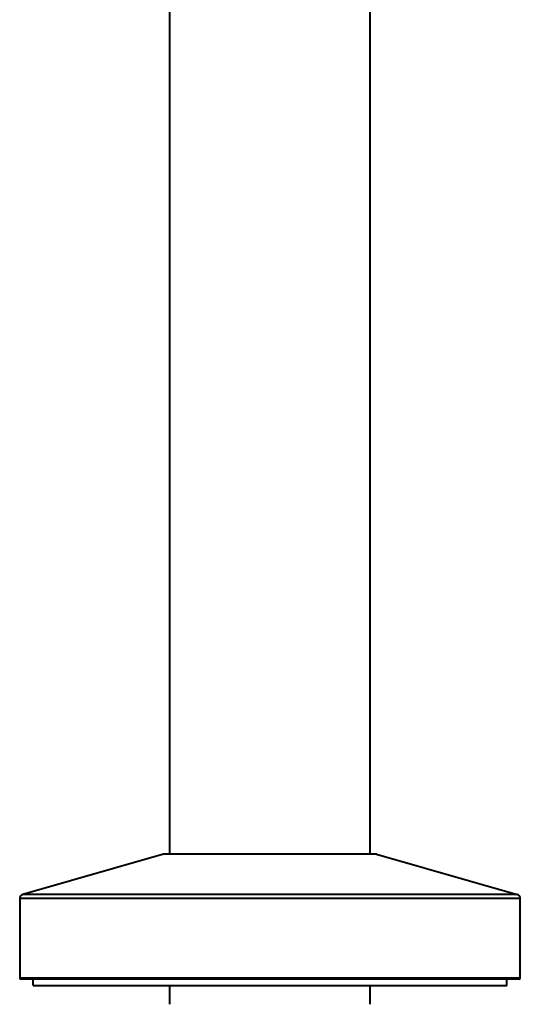
# Model space of a CAD drawing. Units: inches. Extents: x 0 to 559, y 0 to 432.
# Drawn here: x 147 to 177, y 142 to 201 of the extents above; entities that cross this region are included whole.
import ezdxf

# ---------------------------------------------------------------- set-up
doc = ezdxf.new("R2010")
doc.units = ezdxf.units.IN
doc.header["$MEASUREMENT"] = 0
for name, pattern in [('AI-Linetype-1', [11.176007, 5.588004, -1.676401, 0.5588, -1.117601, 0.5588, -1.676401]), ('AI-Linetype-2', [11.176007, 5.588004, -1.676401, 0.5588, -1.117601, 0.5588, -1.676401]), ('AI-Linetype-3', [11.176007, 5.588004, -1.676401, 0.5588, -1.117601, 0.5588, -1.676401]), ('AI-Linetype-4', [11.176007, 5.588004, -1.676401, 0.5588, -1.117601, 0.5588, -1.676401])]:
    doc.linetypes.add(name, pattern=pattern)
doc.layers.add('Layer 1', color=7, linetype='Continuous')

msp = doc.modelspace()

# ---------------------------------------------------------------- linework, layer by layer
at = {"layer": 'Layer 1', "color": 7, "lineweight": 40}
for points in [[(156.438, 150.754), (156.438, 344.254)], [(168.438, 150.754), (168.438, 299.485)], [(156.063, 150.754), (147.619, 148.333)], [(168.813, 150.754), (156.063, 150.754)], [(168.813, 150.754), (177.257, 148.333)], [(177.438, 148.093), (147.438, 148.093)], [(147.438, 148.093), (147.438, 143.33)], [(177.257, 148.333), (147.619, 148.333)], [(177.438, 143.33), (177.438, 148.093)], [(177.438, 143.33), (147.438, 143.33)], [(177.363, 143.254), (147.513, 143.254)], [(148.251, 142.88), (148.251, 143.254)], [(148.251, 142.88), (176.626, 142.88)], [(176.626, 142.88), (176.626, 143.254)]]:
    msp.add_lwpolyline(points, dxfattribs=at)
at = {"layer": 'Layer 1', "color": 7, "linetype": 'AI-Linetype-2', "lineweight": 40}
msp.add_lwpolyline([(156.438, 150.754), (156.438, 161.755)], dxfattribs=at)
at = {"layer": 'Layer 1', "color": 7, "linetype": 'AI-Linetype-4', "lineweight": 40}
msp.add_lwpolyline([(168.438, 150.754), (168.438, 161.755)], dxfattribs=at)
at = {"layer": 'Layer 1', "color": 7, "linetype": 'AI-Linetype-1', "lineweight": 40}
msp.add_lwpolyline([(156.438, 141.754), (156.438, 142.88)], dxfattribs=at)
at = {"layer": 'Layer 1', "color": 7, "linetype": 'AI-Linetype-3', "lineweight": 40}
msp.add_lwpolyline([(168.438, 141.754), (168.438, 142.88)], dxfattribs=at)
at = {"layer": 'Layer 1', "color": 7, "lineweight": 40}
for points in [[(147.619, 148.333), (147.512, 148.303), (147.438, 148.204), (147.438, 148.093)], [(177.438, 148.093), (177.438, 148.204), (177.364, 148.303), (177.257, 148.333)], [(147.438, 143.33), (147.438, 143.288), (147.472, 143.254), (147.513, 143.254)], [(177.363, 143.254), (177.405, 143.254), (177.438, 143.288), (177.438, 143.33)]]:
    msp.add_open_spline(points, degree=3, dxfattribs=at)

doc.saveas('drawing.dxf')
